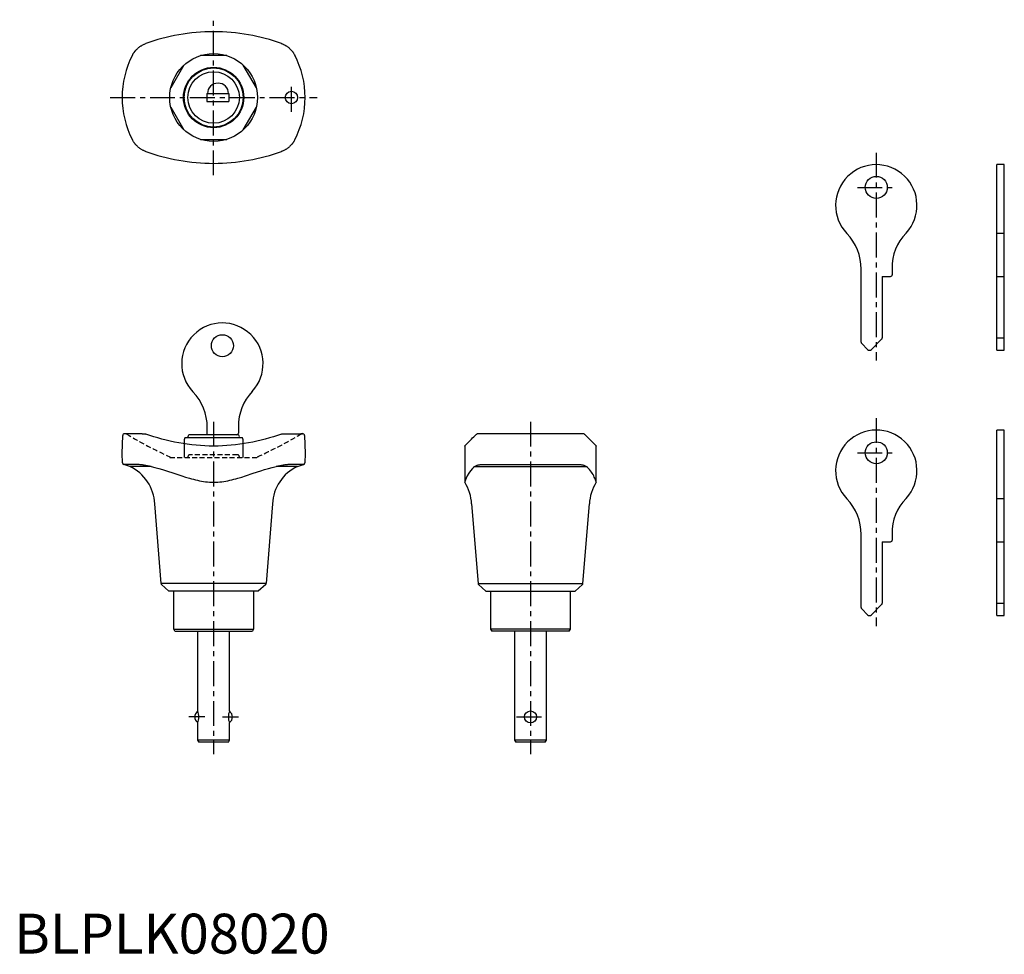
# Model space of a CAD drawing. Extents: x 1 to 248, y 0 to 234.
import ezdxf

# ---------------------------------------------------------------- set-up
doc = ezdxf.new("R2010")
doc.units = 0
doc.header["$LTSCALE"] = 5
doc.header["$MEASUREMENT"] = 0
doc.linetypes.add('CENTER', pattern=[2, 1.25, -0.25, 0.25, -0.25])
doc.linetypes.add('HIDDEN', pattern=[0.375, 0.25, -0.125])
doc.layers.get('0').update_dxf_attribs({"linetype": 'CONTINUOUS'})
for name, color, linetype in [('1', 1, 'CENTER'), ('2', 2, 'HIDDEN'), ('3', 3, 'CONTINUOUS')]:
    doc.layers.add(name, color=color, linetype=linetype)
doc.styles.add('Standard1', font='arial.ttf')

msp = doc.modelspace()

# ---------------------------------------------------------------- linework, layer by layer
for p, q in [((53.28, 225.05), (46.72, 225.05)), ((42.54, 222.64), (39.27, 216.96)), ((60.73, 216.96), (57.45, 222.64)), ((48.3, 215.55), (53.8, 215.55)), ((48.3, 215.55), (48.3, 213.55)), ((53.8, 215.55), (53.8, 213.55)), ((48.3, 213.55), (53.8, 213.55)), ((39.27, 212.14), (42.54, 206.46)), ((57.45, 206.46), (60.73, 212.14)), ((46.72, 204.05), (53.28, 204.05)), ((246.35, 151.22), (246.35, 197.72)), ((248.25, 197.72), (246.35, 197.72)), ((248.25, 151.22), (248.25, 197.72)), ((246.35, 180.57), (248.25, 180.57)), ((212.35, 153.23), (212.35, 171.52)), ((220.15, 171.73), (220.15, 170.12)), ((217.65, 169.72), (217.65, 154.33)), ((217.65, 169.72), (219.75, 169.72)), ((246.35, 169.72), (248.25, 169.72)), ((217.5, 153.98), (214.95, 151.43)), ((246.35, 154.33), (248.25, 154.33)), ((213.95, 151.43), (212.5, 152.88)), ((246.35, 151.22), (248.25, 151.22)), ((246.35, 84.72), (246.35, 131.22)), ((248.25, 131.22), (246.35, 131.22)), ((248.25, 84.72), (248.25, 131.22)), ((27.05, 125.3), (27.21, 129.82)), ((32.08, 130.3), (27.71, 130.3)), ((67.92, 130.3), (72.29, 130.3)), ((72.79, 129.82), (72.95, 125.3)), ((142.55, 130.3), (116.35, 130.3)), ((112.95, 127.2), (112.95, 118.13)), ((145.95, 118.13), (145.95, 127.2)), ((27.13, 123.02), (27.05, 125.3)), ((72.95, 125.3), (72.87, 123.02)), ((29, 122.1), (27.49, 122.55)), ((31.36, 122.55), (27.49, 122.55)), ((34.34, 122.1), (29, 122.1)), ((71, 122.1), (65.66, 122.1)), ((72.51, 122.55), (68.64, 122.55)), ((71, 122.1), (72.51, 122.55)), ((115.46, 122.1), (143.44, 122.1)), ((116.82, 122.55), (142.08, 122.55)), ((246.35, 114.07), (248.25, 114.07)), ((36.85, 92.71), (35.24, 112.7)), ((64.76, 112.7), (63.15, 92.71)), ((114.69, 112.7), (116.3, 92.71)), ((142.6, 92.71), (144.21, 112.7)), ((212.35, 86.73), (212.35, 105.02)), ((220.15, 105.23), (220.15, 103.62)), ((217.65, 103.22), (217.65, 87.83)), ((217.65, 103.22), (219.75, 103.22)), ((246.35, 103.22), (248.25, 103.22)), ((63.15, 92.71), (36.85, 92.71)), ((38.8, 90.8), (36.94, 92.51)), ((63.06, 92.51), (61.2, 90.8)), ((116.3, 92.71), (142.6, 92.71)), ((116.39, 92.51), (118.25, 90.8)), ((140.65, 90.8), (142.51, 92.51)), ((61.2, 90.8), (38.8, 90.8)), ((40, 81.3), (40, 90.8)), ((60, 90.8), (60, 81.3)), ((118.25, 90.8), (140.65, 90.8)), ((119.45, 90.8), (119.45, 81.3)), ((139.45, 81.3), (139.45, 90.8)), ((217.5, 87.48), (214.95, 84.93)), ((246.35, 87.83), (248.25, 87.83)), ((213.95, 84.93), (212.5, 86.38)), ((246.35, 84.72), (248.25, 84.72)), ((40.29, 80.8), (40, 81.3)), ((40, 81.3), (60, 81.3)), ((40.29, 80.8), (59.71, 80.8)), ((46, 80.8), (46, 60.8)), ((54, 60.8), (54, 80.8)), ((60, 81.3), (59.71, 80.8)), ((119.45, 81.3), (119.74, 80.8)), ((139.45, 81.3), (119.45, 81.3)), ((139.16, 80.8), (119.74, 80.8)), ((125.45, 80.8), (125.45, 53.5)), ((133.45, 53.5), (133.45, 80.8)), ((139.16, 80.8), (139.45, 81.3)), ((46, 57.8), (46, 53.5)), ((54, 53.5), (54, 57.8)), ((46, 53.5), (46.29, 53)), ((54, 53.5), (46, 53.5)), ((53.71, 53), (46.29, 53)), ((53.71, 53), (54, 53.5)), ((125.45, 53.5), (125.74, 53)), ((133.45, 53.5), (125.45, 53.5)), ((133.16, 53), (125.74, 53)), ((133.16, 53), (133.45, 53.5))]:
    msp.add_line(p, q)
for points in [[(67, 228.08), (66, 228.42), (65, 228.75), (63.98, 229.06), (62.95, 229.35), (61.91, 229.61), (60.86, 229.86), (59.8, 230.08), (58.74, 230.28), (57.67, 230.46), (56.58, 230.61), (55.5, 230.74), (54.4, 230.85), (53.3, 230.94), (52.2, 231), (51.1, 231.04), (50, 231.05), (48.89, 231.04), (47.79, 231), (46.69, 230.94), (45.59, 230.85), (44.5, 230.74), (43.41, 230.61), (42.33, 230.46), (41.26, 230.28), (40.19, 230.08), (39.13, 229.86), (38.09, 229.61), (37.05, 229.35), (36.02, 229.06), (35, 228.75), (33.99, 228.42), (33, 228.08)], [(30.56, 226.44), (30.61, 226.5), (30.7, 226.59), (30.79, 226.68), (30.88, 226.78), (30.98, 226.87), (31.09, 226.96), (31.19, 227.05), (31.3, 227.13), (31.41, 227.22), (31.53, 227.3), (31.64, 227.38), (31.76, 227.46), (31.88, 227.54)], [(32.08, 227.65), (32.23, 227.74), (32.39, 227.82), (32.55, 227.89), (32.7, 227.96), (32.86, 228.03)], [(33, 228.08), (32.86, 228.03)], [(67.13, 228.03), (67, 228.08)], [(67.13, 228.03), (67.27, 227.97), (67.4, 227.92), (67.53, 227.86), (67.66, 227.79), (67.79, 227.72), (67.92, 227.65)], [(68.12, 227.54), (68.24, 227.46), (68.36, 227.38), (68.47, 227.3), (68.58, 227.22), (68.7, 227.13), (68.8, 227.05), (68.91, 226.96), (69.01, 226.87), (69.11, 226.78), (69.21, 226.68), (69.3, 226.59), (69.39, 226.5), (69.44, 226.44)], [(29.64, 225.15), (29.71, 225.27), (29.77, 225.38), (29.82, 225.46), (29.87, 225.54), (29.91, 225.6), (29.95, 225.66), (29.98, 225.71), (30.01, 225.76), (30.05, 225.81), (30.08, 225.85), (30.1, 225.89), (30.13, 225.93), (30.16, 225.97), (30.19, 226), (30.21, 226.03), (30.24, 226.07), (30.26, 226.1), (30.28, 226.13), (30.31, 226.16), (30.33, 226.18), (30.35, 226.21), (30.37, 226.24), (30.4, 226.26), (30.42, 226.29), (30.44, 226.31), (30.46, 226.33), (30.48, 226.36), (30.5, 226.38), (30.52, 226.4), (30.54, 226.42), (30.56, 226.44)], [(69.44, 226.44), (69.48, 226.41), (69.51, 226.37), (69.55, 226.32), (69.59, 226.28), (69.63, 226.23), (69.67, 226.18), (69.71, 226.13), (69.75, 226.08), (69.8, 226.02), (69.84, 225.96), (69.89, 225.89), (69.95, 225.81), (70.01, 225.73), (70.07, 225.63), (70.15, 225.51), (70.24, 225.36), (70.36, 225.15)], [(30.56, 202.65), (30.52, 202.69), (30.49, 202.73), (30.45, 202.78), (30.41, 202.82), (30.37, 202.87), (30.33, 202.91), (30.29, 202.97), (30.25, 203.02), (30.2, 203.08), (30.15, 203.14), (30.1, 203.21), (30.05, 203.29), (29.99, 203.37), (29.93, 203.47), (29.85, 203.59), (29.76, 203.74), (29.64, 203.95)], [(31.88, 201.56), (31.76, 201.64), (31.64, 201.72), (31.53, 201.8), (31.41, 201.88), (31.3, 201.97), (31.19, 202.05), (31.09, 202.14), (30.98, 202.23), (30.88, 202.32), (30.79, 202.42), (30.7, 202.51), (30.61, 202.6), (30.56, 202.65)], [(69.44, 202.65), (69.39, 202.6), (69.3, 202.51), (69.21, 202.42), (69.11, 202.32), (69.01, 202.23), (68.91, 202.14), (68.8, 202.05), (68.7, 201.97), (68.58, 201.88), (68.47, 201.8), (68.36, 201.72), (68.24, 201.64), (68.12, 201.56)], [(70.36, 203.95), (70.29, 203.83), (70.23, 203.72), (70.18, 203.63), (70.13, 203.56), (70.09, 203.5), (70.05, 203.44), (70.02, 203.39), (69.98, 203.34), (69.95, 203.29), (69.92, 203.25), (69.89, 203.21), (69.86, 203.17), (69.84, 203.13), (69.81, 203.1), (69.79, 203.07), (69.76, 203.03), (69.74, 203), (69.71, 202.97), (69.69, 202.94), (69.67, 202.92), (69.65, 202.89), (69.62, 202.86), (69.6, 202.84), (69.58, 202.81), (69.56, 202.79), (69.54, 202.76), (69.52, 202.74), (69.5, 202.72), (69.48, 202.7), (69.46, 202.68), (69.44, 202.65)], [(32.86, 201.07), (32.73, 201.13), (32.6, 201.18), (32.47, 201.24), (32.34, 201.31), (32.21, 201.38), (32.08, 201.45)], [(32.86, 201.07), (33, 201.02)], [(33, 201.02), (33.99, 200.67), (35, 200.35), (36.02, 200.04), (37.05, 199.75), (38.09, 199.49), (39.13, 199.24), (40.19, 199.02), (41.26, 198.82), (42.33, 198.64), (43.41, 198.49), (44.5, 198.36), (45.59, 198.25), (46.69, 198.16), (47.79, 198.1), (48.9, 198.06), (50, 198.05), (51.1, 198.06), (52.21, 198.1), (53.31, 198.16), (54.4, 198.25), (55.5, 198.36), (56.58, 198.49), (57.66, 198.64), (58.74, 198.82), (59.8, 199.02), (60.86, 199.24), (61.91, 199.49), (62.95, 199.75), (63.98, 200.04), (65, 200.35), (66, 200.68), (67, 201.02)], [(67, 201.02), (67.13, 201.07)], [(67.92, 201.45), (67.76, 201.36), (67.61, 201.28), (67.45, 201.21), (67.29, 201.14), (67.13, 201.07)], [(32.08, 130.3), (32.23, 130.3), (32.39, 130.29), (32.55, 130.27), (32.71, 130.24), (32.86, 130.19)], [(33, 130.15), (32.86, 130.19)], [(67, 130.15), (66, 129.82), (65, 129.51), (63.98, 129.22), (62.95, 128.94), (61.91, 128.68), (60.86, 128.43), (59.81, 128.21), (58.74, 128), (57.67, 127.82), (56.59, 127.66), (55.5, 127.52), (54.4, 127.4), (53.31, 127.31), (52.21, 127.25), (51.1, 127.21), (50, 127.2), (48.89, 127.21), (47.79, 127.25), (46.69, 127.31), (45.59, 127.4), (44.5, 127.52), (43.41, 127.66), (42.33, 127.82), (41.26, 128), (40.19, 128.21), (39.14, 128.43), (38.09, 128.68), (37.05, 128.94), (36.02, 129.22), (35, 129.51), (33, 130.15)], [(67.14, 130.19), (67, 130.15)], [(67.14, 130.19), (67.27, 130.23), (67.4, 130.26), (67.53, 130.28), (67.66, 130.29), (67.79, 130.3), (67.92, 130.3)], [(112.95, 127.2), (112.96, 127.2), (113, 127.25), (113.06, 127.31), (113.15, 127.4), (113.26, 127.52), (113.39, 127.66), (113.54, 127.82), (113.72, 128), (113.92, 128.21), (114.14, 128.43), (114.39, 128.67), (114.65, 128.94), (114.94, 129.22), (115.25, 129.51), (115.92, 130.15)], [(115.92, 130.15), (115.97, 130.19)], [(116.35, 130.3), (116.26, 130.3), (116.18, 130.29), (116.11, 130.27), (116.04, 130.24), (115.97, 130.19)], [(142.93, 130.19), (142.87, 130.23), (142.82, 130.26), (142.76, 130.28), (142.69, 130.29), (142.62, 130.3), (142.55, 130.3)], [(142.93, 130.19), (142.98, 130.15)], [(142.98, 130.15), (143.65, 129.51), (144.25, 128.94), (144.76, 128.43), (145.18, 128), (145.51, 127.66), (145.75, 127.4), (145.89, 127.25), (145.95, 127.2)], [(33, 122.32), (32.78, 122.35), (32.57, 122.39), (32.36, 122.42), (32.15, 122.45), (31.95, 122.48), (31.75, 122.51), (31.55, 122.53), (31.36, 122.55)], [(34.34, 122.1), (33, 122.32)], [(34.34, 122.1), (35.29, 121.85), (36.24, 121.58), (37.2, 121.3), (38.15, 121), (40.06, 120.38), (41.99, 119.74), (42.96, 119.43), (43.94, 119.14), (44.43, 119), (44.93, 118.87), (45.42, 118.74), (45.92, 118.63), (46.42, 118.52), (46.93, 118.42), (47.44, 118.34), (47.95, 118.27), (48.46, 118.21), (48.97, 118.17), (49.49, 118.14), (50, 118.13), (50.51, 118.14), (51.03, 118.17), (51.54, 118.21), (52.05, 118.27), (52.56, 118.34), (53.07, 118.42), (53.58, 118.52), (54.08, 118.63), (54.58, 118.74), (55.07, 118.87), (55.57, 119), (56.06, 119.14), (57.04, 119.43), (58.01, 119.74), (59.94, 120.38), (61.85, 121), (62.8, 121.3), (63.76, 121.58), (64.71, 121.85), (65.66, 122.1)], [(67, 122.32), (65.66, 122.1)], [(68.64, 122.55), (68.45, 122.53), (68.25, 122.51), (68.05, 122.48), (67.85, 122.45), (67.64, 122.42), (67.43, 122.39), (67.22, 122.35), (67, 122.32)], [(115.46, 122.1), (115.16, 121.85), (114.88, 121.58), (114.37, 121), (113.95, 120.37), (113.59, 119.74), (113.32, 119.14), (113.21, 118.87), (113.11, 118.63), (113.04, 118.42), (112.99, 118.26), (112.96, 118.18), (112.95, 118.13)], [(115.46, 122.1), (115.92, 122.32)], [(115.92, 122.32), (116.01, 122.35), (116.1, 122.39), (116.2, 122.42), (116.31, 122.45), (116.42, 122.48), (116.55, 122.51), (116.68, 122.53), (116.82, 122.55)], [(142.08, 122.55), (142.22, 122.53), (142.35, 122.51), (142.48, 122.48), (142.59, 122.45), (142.7, 122.42), (142.8, 122.39), (142.89, 122.35), (142.98, 122.32)], [(142.98, 122.32), (143.44, 122.1)], [(145.95, 118.13), (145.94, 118.16), (145.93, 118.21), (145.91, 118.27), (145.89, 118.34), (145.86, 118.42), (145.82, 118.52), (145.79, 118.63), (145.74, 118.74), (145.69, 118.87), (145.58, 119.14), (145.45, 119.43), (145.31, 119.74), (145.14, 120.06), (144.95, 120.37), (144.75, 120.69), (144.53, 121), (144.28, 121.3), (144.02, 121.58), (143.73, 121.84), (143.44, 122.1)]]:
    msp.add_lwpolyline(points)
for centre, radius in [((50, 214.55), 11), ((50, 214.55), 7.55), ((50, 214.55), 7.4), ((50, 214.55), 6.45), ((69.5, 214.55), 1.55), ((216.15, 192.02), 2.75), ((216.15, 125.52), 2.75), ((129.45, 59.3), 1.5)]:
    msp.add_circle(centre, radius)
for centre, radius, start, end in [((34.92, 222.61), 5.79, 119.3608, 121.6488), ((64.82, 222.16), 6.31, 58.4454, 60.545), ((50, 214.55), 22.95, 152.5024, 207.4976), ((50, 214.55), 22.95, 332.5024, 27.4976), ((51.1, 215.5), 2.65, 1.0829, 178.9171), ((35.61, 207.68), 7.16, 238.5703, 240.4201), ((66.21, 204.58), 3.57, 298.6503, 302.3593), ((216.15, 187.52), 10.2, 317.1182, 223.6028), ((199.44, 171.55), 12.91, 359.8439, 43.7589), ((231.97, 172.19), 11.83, 134.8727, 182.2454), ((219.75, 170.11), 0.399, 269.8154, 0.1846), ((212.83, 153.23), 0.485, 179.2439, 225.7571), ((217.17, 154.33), 0.482, 314.1024, 0.897), ((214.45, 151.91), 0.699, 224.3084, 315.6916), ((216.15, 121.02), 10.2, 317.1182, 223.6028), ((27.69, 129.82), 0.48, 87.665, 180.335), ((72.3, 129.81), 0.495, 1.3909, 90.6091), ((27.63, 123.03), 0.5, 181.9638, 253.3362), ((24.26, 112.18), 10.99, 2.7017, 64.4358), ((75.74, 112.18), 10.99, 115.5497, 177.3127), ((72.37, 123.03), 0.5, 286.702, 357.998), ((103.76, 112.2), 10.94, 2.6401, 32.8455), ((155.13, 112.2), 10.93, 147.1357, 177.3787), ((199.44, 105.05), 12.91, 359.8439, 43.7589), ((231.97, 105.69), 11.83, 134.8727, 182.2454), ((219.75, 103.61), 0.399, 269.8154, 0.1846), ((37.14, 92.73), 0.294, 184.1356, 227.7644), ((62.86, 92.73), 0.299, 312.5975, 355.5025), ((116.63, 92.75), 0.339, 187.1353, 224.7647), ((142.3, 92.74), 0.306, 313.1488, 354.9512), ((212.83, 86.73), 0.485, 179.2439, 225.7571), ((217.17, 87.83), 0.482, 314.1024, 0.897), ((214.45, 85.41), 0.699, 224.3084, 315.6916), ((46.75, 59.3), 1.5, 117.2584, 242.7416), ((42.29, 59.3), 4.01, 338.0112, 21.9888), ((57.71, 59.3), 4.01, 158.0112, 201.9888), ((53.25, 59.3), 1.5, 297.2584, 62.7416)]:
    msp.add_arc(centre, radius, start, end)
at = {"layer": '1'}
for p, q in [((50, 195.05), (50, 234.05)), ((69.5, 211), (69.5, 218.1)), ((24.05, 214.55), (75.95, 214.55)), ((216.15, 200.72), (216.15, 148.6)), ((211.4, 192.02), (220.9, 192.02)), ((216.15, 134.22), (216.15, 82.1)), ((50, 133.3), (50, 50)), ((129.45, 133.3), (129.45, 50)), ((211.4, 125.52), (220.9, 125.52)), ((47.79, 59.3), (43.75, 59.3)), ((52.21, 59.3), (56.25, 59.3)), ((125.95, 59.3), (132.95, 59.3))]:
    msp.add_line(p, q, dxfattribs=at)
at = {"layer": '2'}
for p, q in [((39, 124.5), (39, 124.3)), ((39, 124.3), (61, 124.3)), ((43.55, 124.5), (43.55, 124.3)), ((55.95, 125), (44.05, 125)), ((56.45, 124.3), (56.45, 124.5)), ((61, 124.5), (61, 124.3))]:
    msp.add_line(p, q, dxfattribs=at)
for centre, radius, start, end in [((27.8, 129.5), 0.803, 60.0637, 89.9363), ((82.48, 220.08), 105, 238.8729, 245.5385), ((17.53, 220.06), 104.99, 294.4611, 301.1275), ((72.2, 129.5), 0.803, 90.0637, 119.9363), ((44.04, 124.51), 0.487, 88.5092, 181.4908), ((55.98, 124.53), 0.474, 356.7034, 93.2966)]:
    msp.add_arc(centre, radius, start, end, dxfattribs=at)
at = {"layer": '3'}
for p, q in [((48.4, 130.05), (48.4, 131.85)), ((56.2, 132.06), (56.2, 130.45)), ((42.78, 129.25), (42.6, 128.75)), ((42.6, 128.75), (42.6, 124.3)), ((57.22, 129.25), (42.78, 129.25)), ((43.55, 129.55), (43.55, 129.25)), ((55.95, 130.05), (44.05, 130.05)), ((56.45, 129.25), (56.45, 129.55)), ((57.4, 128.75), (57.22, 129.25)), ((57.4, 124.3), (57.4, 128.75))]:
    msp.add_line(p, q, dxfattribs=at)
msp.add_circle((52.2, 152.35), 2.75, dxfattribs=at)
for centre, radius, start, end in [((52.2, 147.85), 10.2, 317.1182, 223.6028), ((35.46, 131.87), 12.94, 359.8898, 43.713), ((69.2, 132.06), 13, 137.1168, 180.0013), ((44.04, 129.56), 0.487, 88.5092, 181.4908), ((55.8, 130.45), 0.4, 269.9986, 0.0014), ((55.98, 129.58), 0.474, 356.7034, 93.2966)]:
    msp.add_arc(centre, radius, start, end, dxfattribs=at)

# ---------------------------------------------------------------- texts
at = {"color": 3, "style": 'Standard1'}
msp.add_text('BLPLK08020', height=10, dxfattribs=at).set_placement((0, 0))

doc.saveas('drawing.dxf')
